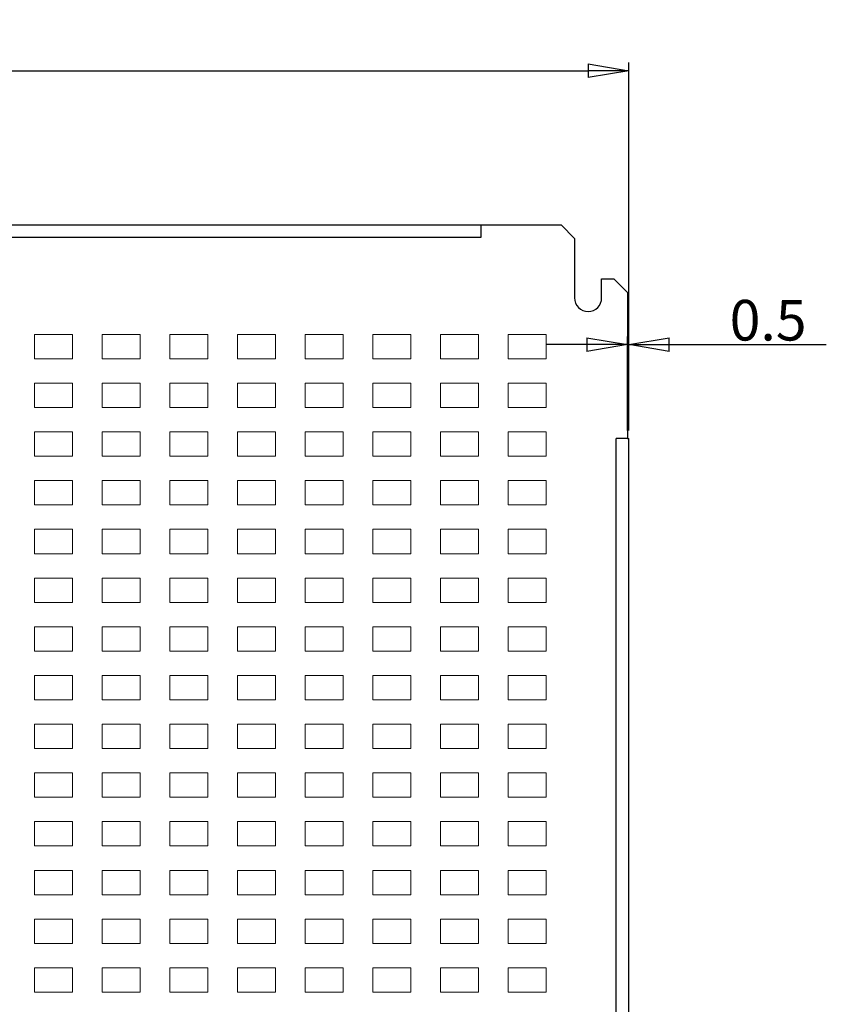
# Model space of a CAD drawing. Extents: x -1482 to 541, y -163 to 1304.
# Drawn here: x -631 to -333, y 940 to 1304 of the extents above; entities that cross this region are included whole.
import ezdxf

# ---------------------------------------------------------------- set-up
doc = ezdxf.new("R2010")
doc.units = 0
doc.header["$MEASUREMENT"] = 0
doc.header["$PDMODE"] = 2
doc.header["$PDSIZE"] = -0.01
doc.layers.get('0').update_dxf_attribs({"linetype": 'CONTINUOUS'})
doc.layers.get('Defpoints').update_dxf_attribs({"linetype": 'CONTINUOUS'})
doc.layers.add('1', color=7, linetype='CONTINUOUS')
doc.layers.add('13', color=7, linetype='CONTINUOUS')
doc.styles.get("Standard").update_dxf_attribs({"font": 'monotxt.shx'})
doc.dimstyles.new('DSTYLE12', dxfattribs={"dimtxt": 15, "dimasz": 15, "dimexe": 3, "dimexo": 3, "dimgap": 1.5, "dimtad": 1, "dimrnd": 0.01, "dimzin": 11, "dimdsep": 46, "dimtxsty": 'STANDARD', "dimcen": 0.09, "dimadec": 0, "dimazin": 0, "dimtol": 1, "dimtp": 0.5, "dimtm": 1, "dimtfac": 1, "dimtdec": 4, "dimtofl": 0, "dimtmove": 0, "dimatfit": 3, "dimfxl": 1, "dimtolj": 1, "dimtzin": 0, "dimarcsym": 0})
doc.dimstyles.new('DSTYLE9', dxfattribs={"dimtxt": 15, "dimasz": 15, "dimexe": 3, "dimexo": 3, "dimgap": 1.5, "dimtad": 1, "dimrnd": 0.01, "dimzin": 11, "dimdsep": 46, "dimtxsty": 'STANDARD', "dimcen": 0.09, "dimadec": 0, "dimazin": 0, "dimtp": 1, "dimtm": 1, "dimtfac": 1, "dimtdec": 4, "dimtofl": 0, "dimtmove": 0, "dimatfit": 3, "dimfxl": 1, "dimtolj": 1, "dimtzin": 0, "dimarcsym": 0})

# ---------------------------------------------------------------- blocks, each defined once
blk = doc.blocks.new('_AH1')
at = {"color": 0, "linetype": 'Continuous'}
for p, q in [((-1, 0.166667), (0, 0)), ((-1, 0.166667), (-1, -0.166667)), ((0, 0), (-1, -0.166667)), ((0, 0), (-1, 0))]:
    blk.add_line(p, q, dxfattribs=at)
blk = doc.blocks.new('*D53')
at = {"layer": '13', "color": 0, "linetype": 'Continuous', "lineweight": -2}
for p, q in [((-1355.68, 1152.36), (-1355.68, 1288.31)), ((-405.68, 1152.36), (-405.68, 1288.31)), ((-1340.68, 1285.31), (-420.68, 1285.31))]:
    blk.add_line(p, q, dxfattribs=at)
at = {"layer": 'Defpoints', "color": 0, "linetype": 'Continuous'}
for p in [(-405.68, 1285.31), (-1355.68, 1149.36), (-405.68, 1149.36)]:
    blk.add_point(p, dxfattribs=at)
at = {"layer": '13', "color": 0, "linetype": 'Continuous', "lineweight": -2, "xscale": 15, "yscale": 15, "zscale": 15, "rotation": 180}
blk.add_blockref('_AH1', (-1355.68, 1285.31), dxfattribs=at)
at = {"layer": '13', "color": 0, "linetype": 'Continuous', "lineweight": -2, "xscale": 15, "yscale": 15, "zscale": 15}
blk.add_blockref('_AH1', (-405.68, 1285.31), dxfattribs=at)
at = {"layer": '13', "color": 0, "linetype": 'Continuous', "insert": (-880.68, 1294.31), "char_height": 15, "attachment_point": 5}
blk.add_mtext('\\A1;950', dxfattribs=at)
blk = doc.blocks.new('*D54')
at = {"layer": '13', "color": 0, "linetype": 'Continuous', "lineweight": -2}
for p, q in [((-406.18, 1152.36), (-406.18, 1187.12)), ((-405.68, 1152.36), (-405.68, 1187.12)), ((-421.18, 1184.12), (-436.18, 1184.12)), ((-390.68, 1184.12), (-332.68, 1184.12))]:
    blk.add_line(p, q, dxfattribs=at)
at = {"layer": 'Defpoints', "color": 0, "linetype": 'Continuous'}
for p in [(-405.68, 1184.12), (-406.18, 1149.36), (-405.68, 1149.36)]:
    blk.add_point(p, dxfattribs=at)
at = {"layer": '13', "color": 0, "linetype": 'Continuous', "lineweight": -2, "xscale": 15, "yscale": 15, "zscale": 15}
blk.add_blockref('_AH1', (-406.18, 1184.12), dxfattribs=at)
at = {"layer": '13', "color": 0, "linetype": 'Continuous', "lineweight": -2, "xscale": 15, "yscale": 15, "zscale": 15, "rotation": 180}
blk.add_blockref('_AH1', (-405.68, 1184.12), dxfattribs=at)
at = {"layer": '13', "color": 0, "linetype": 'Continuous', "insert": (-354.18, 1193.12), "char_height": 15, "attachment_point": 5}
blk.add_mtext('\\A1;0.5', dxfattribs=at)

msp = doc.modelspace()

# ---------------------------------------------------------------- linework, layer by layer
at = {"layer": '1', "linetype": 'Continuous', "lineweight": 18}
for p, q in [((-625.183, 1187.858), (-611.183, 1187.858)), ((-625.183, 1178.858), (-625.183, 1187.858)), ((-611.183, 1187.858), (-611.183, 1178.858)), ((-600.183, 1187.858), (-586.183, 1187.858)), ((-600.183, 1178.858), (-600.183, 1187.858)), ((-586.183, 1187.858), (-586.183, 1178.858)), ((-575.183, 1187.858), (-561.183, 1187.858)), ((-575.183, 1178.858), (-575.183, 1187.858)), ((-561.183, 1187.858), (-561.183, 1178.858)), ((-550.183, 1187.858), (-536.183, 1187.858)), ((-550.183, 1178.858), (-550.183, 1187.858)), ((-536.183, 1187.858), (-536.183, 1178.858)), ((-525.183, 1187.858), (-511.183, 1187.858)), ((-525.183, 1178.858), (-525.183, 1187.858)), ((-511.183, 1187.858), (-511.183, 1178.858)), ((-500.183, 1187.858), (-486.183, 1187.858)), ((-500.183, 1178.858), (-500.183, 1187.858)), ((-486.183, 1187.858), (-486.183, 1178.858)), ((-475.183, 1187.858), (-461.183, 1187.858)), ((-475.183, 1178.858), (-475.183, 1187.858)), ((-461.183, 1187.858), (-461.183, 1178.858)), ((-450.183, 1187.858), (-436.183, 1187.858)), ((-450.183, 1178.858), (-450.183, 1187.858)), ((-436.183, 1187.858), (-436.183, 1178.858)), ((-611.183, 1178.858), (-625.183, 1178.858)), ((-586.183, 1178.858), (-600.183, 1178.858)), ((-561.183, 1178.858), (-575.183, 1178.858)), ((-536.183, 1178.858), (-550.183, 1178.858)), ((-511.183, 1178.858), (-525.183, 1178.858)), ((-486.183, 1178.858), (-500.183, 1178.858)), ((-461.183, 1178.858), (-475.183, 1178.858)), ((-436.183, 1178.858), (-450.183, 1178.858)), ((-625.183, 1169.858), (-611.183, 1169.858)), ((-625.183, 1160.858), (-625.183, 1169.858)), ((-611.183, 1169.858), (-611.183, 1160.858)), ((-600.183, 1169.858), (-586.183, 1169.858)), ((-600.183, 1160.858), (-600.183, 1169.858)), ((-586.183, 1169.858), (-586.183, 1160.858)), ((-575.183, 1169.858), (-561.183, 1169.858)), ((-575.183, 1160.858), (-575.183, 1169.858)), ((-561.183, 1169.858), (-561.183, 1160.858)), ((-550.183, 1169.858), (-536.183, 1169.858)), ((-550.183, 1160.858), (-550.183, 1169.858)), ((-536.183, 1169.858), (-536.183, 1160.858)), ((-525.183, 1169.858), (-511.183, 1169.858)), ((-525.183, 1160.858), (-525.183, 1169.858)), ((-511.183, 1169.858), (-511.183, 1160.858)), ((-500.183, 1169.858), (-486.183, 1169.858)), ((-500.183, 1160.858), (-500.183, 1169.858)), ((-486.183, 1169.858), (-486.183, 1160.858)), ((-475.183, 1169.858), (-461.183, 1169.858)), ((-475.183, 1160.858), (-475.183, 1169.858)), ((-461.183, 1169.858), (-461.183, 1160.858)), ((-450.183, 1169.858), (-436.183, 1169.858)), ((-450.183, 1160.858), (-450.183, 1169.858)), ((-436.183, 1169.858), (-436.183, 1160.858)), ((-611.183, 1160.858), (-625.183, 1160.858)), ((-586.183, 1160.858), (-600.183, 1160.858)), ((-561.183, 1160.858), (-575.183, 1160.858)), ((-536.183, 1160.858), (-550.183, 1160.858)), ((-511.183, 1160.858), (-525.183, 1160.858)), ((-486.183, 1160.858), (-500.183, 1160.858)), ((-461.183, 1160.858), (-475.183, 1160.858)), ((-436.183, 1160.858), (-450.183, 1160.858)), ((-625.183, 1151.858), (-611.183, 1151.858)), ((-625.183, 1142.858), (-625.183, 1151.858)), ((-611.183, 1151.858), (-611.183, 1142.858)), ((-600.183, 1151.858), (-586.183, 1151.858)), ((-600.183, 1142.858), (-600.183, 1151.858)), ((-586.183, 1151.858), (-586.183, 1142.858)), ((-575.183, 1151.858), (-561.183, 1151.858)), ((-575.183, 1142.858), (-575.183, 1151.858)), ((-561.183, 1151.858), (-561.183, 1142.858)), ((-550.183, 1151.858), (-536.183, 1151.858)), ((-550.183, 1142.858), (-550.183, 1151.858)), ((-536.183, 1151.858), (-536.183, 1142.858)), ((-525.183, 1151.858), (-511.183, 1151.858)), ((-525.183, 1142.858), (-525.183, 1151.858)), ((-511.183, 1151.858), (-511.183, 1142.858)), ((-500.183, 1151.858), (-486.183, 1151.858)), ((-500.183, 1142.858), (-500.183, 1151.858)), ((-486.183, 1151.858), (-486.183, 1142.858)), ((-475.183, 1151.858), (-461.183, 1151.858)), ((-475.183, 1142.858), (-475.183, 1151.858)), ((-461.183, 1151.858), (-461.183, 1142.858)), ((-450.183, 1151.858), (-436.183, 1151.858)), ((-450.183, 1142.858), (-450.183, 1151.858)), ((-436.183, 1151.858), (-436.183, 1142.858)), ((-611.183, 1142.858), (-625.183, 1142.858)), ((-586.183, 1142.858), (-600.183, 1142.858)), ((-561.183, 1142.858), (-575.183, 1142.858)), ((-536.183, 1142.858), (-550.183, 1142.858)), ((-511.183, 1142.858), (-525.183, 1142.858)), ((-486.183, 1142.858), (-500.183, 1142.858)), ((-461.183, 1142.858), (-475.183, 1142.858)), ((-436.183, 1142.858), (-450.183, 1142.858)), ((-625.183, 1133.858), (-611.183, 1133.858)), ((-625.183, 1124.858), (-625.183, 1133.858)), ((-611.183, 1133.858), (-611.183, 1124.858)), ((-600.183, 1133.858), (-586.183, 1133.858)), ((-600.183, 1124.858), (-600.183, 1133.858)), ((-586.183, 1133.858), (-586.183, 1124.858)), ((-575.183, 1133.858), (-561.183, 1133.858)), ((-575.183, 1124.858), (-575.183, 1133.858)), ((-561.183, 1133.858), (-561.183, 1124.858)), ((-550.183, 1133.858), (-536.183, 1133.858)), ((-550.183, 1124.858), (-550.183, 1133.858)), ((-536.183, 1133.858), (-536.183, 1124.858)), ((-525.183, 1133.858), (-511.183, 1133.858)), ((-525.183, 1124.858), (-525.183, 1133.858)), ((-511.183, 1133.858), (-511.183, 1124.858)), ((-500.183, 1133.858), (-486.183, 1133.858)), ((-500.183, 1124.858), (-500.183, 1133.858)), ((-486.183, 1133.858), (-486.183, 1124.858)), ((-475.183, 1133.858), (-461.183, 1133.858)), ((-475.183, 1124.858), (-475.183, 1133.858)), ((-461.183, 1133.858), (-461.183, 1124.858)), ((-450.183, 1133.858), (-436.183, 1133.858)), ((-450.183, 1124.858), (-450.183, 1133.858)), ((-436.183, 1133.858), (-436.183, 1124.858)), ((-611.183, 1124.858), (-625.183, 1124.858)), ((-586.183, 1124.858), (-600.183, 1124.858)), ((-561.183, 1124.858), (-575.183, 1124.858)), ((-536.183, 1124.858), (-550.183, 1124.858)), ((-511.183, 1124.858), (-525.183, 1124.858)), ((-486.183, 1124.858), (-500.183, 1124.858)), ((-461.183, 1124.858), (-475.183, 1124.858)), ((-436.183, 1124.858), (-450.183, 1124.858)), ((-625.183, 1115.858), (-611.183, 1115.858)), ((-625.183, 1106.858), (-625.183, 1115.858)), ((-611.183, 1115.858), (-611.183, 1106.858)), ((-600.183, 1115.858), (-586.183, 1115.858)), ((-600.183, 1106.858), (-600.183, 1115.858)), ((-586.183, 1115.858), (-586.183, 1106.858)), ((-575.183, 1115.858), (-561.183, 1115.858)), ((-575.183, 1106.858), (-575.183, 1115.858)), ((-561.183, 1115.858), (-561.183, 1106.858)), ((-550.183, 1115.858), (-536.183, 1115.858)), ((-550.183, 1106.858), (-550.183, 1115.858)), ((-536.183, 1115.858), (-536.183, 1106.858)), ((-525.183, 1115.858), (-511.183, 1115.858)), ((-525.183, 1106.858), (-525.183, 1115.858)), ((-511.183, 1115.858), (-511.183, 1106.858)), ((-500.183, 1115.858), (-486.183, 1115.858)), ((-500.183, 1106.858), (-500.183, 1115.858)), ((-486.183, 1115.858), (-486.183, 1106.858)), ((-475.183, 1115.858), (-461.183, 1115.858)), ((-475.183, 1106.858), (-475.183, 1115.858)), ((-461.183, 1115.858), (-461.183, 1106.858)), ((-450.183, 1115.858), (-436.183, 1115.858)), ((-450.183, 1106.858), (-450.183, 1115.858)), ((-436.183, 1115.858), (-436.183, 1106.858)), ((-611.183, 1106.858), (-625.183, 1106.858)), ((-586.183, 1106.858), (-600.183, 1106.858)), ((-561.183, 1106.858), (-575.183, 1106.858)), ((-536.183, 1106.858), (-550.183, 1106.858)), ((-511.183, 1106.858), (-525.183, 1106.858)), ((-486.183, 1106.858), (-500.183, 1106.858)), ((-461.183, 1106.858), (-475.183, 1106.858)), ((-436.183, 1106.858), (-450.183, 1106.858)), ((-625.183, 1097.858), (-611.183, 1097.858)), ((-625.183, 1088.858), (-625.183, 1097.858)), ((-611.183, 1097.858), (-611.183, 1088.858)), ((-600.183, 1097.858), (-586.183, 1097.858)), ((-600.183, 1088.858), (-600.183, 1097.858)), ((-586.183, 1097.858), (-586.183, 1088.858)), ((-575.183, 1097.858), (-561.183, 1097.858)), ((-575.183, 1088.858), (-575.183, 1097.858)), ((-561.183, 1097.858), (-561.183, 1088.858)), ((-550.183, 1097.858), (-536.183, 1097.858)), ((-550.183, 1088.858), (-550.183, 1097.858)), ((-536.183, 1097.858), (-536.183, 1088.858)), ((-525.183, 1097.858), (-511.183, 1097.858)), ((-525.183, 1088.858), (-525.183, 1097.858)), ((-511.183, 1097.858), (-511.183, 1088.858)), ((-500.183, 1097.858), (-486.183, 1097.858)), ((-500.183, 1088.858), (-500.183, 1097.858)), ((-486.183, 1097.858), (-486.183, 1088.858)), ((-475.183, 1097.858), (-461.183, 1097.858)), ((-475.183, 1088.858), (-475.183, 1097.858)), ((-461.183, 1097.858), (-461.183, 1088.858)), ((-450.183, 1097.858), (-436.183, 1097.858)), ((-450.183, 1088.858), (-450.183, 1097.858)), ((-436.183, 1097.858), (-436.183, 1088.858)), ((-611.183, 1088.858), (-625.183, 1088.858)), ((-586.183, 1088.858), (-600.183, 1088.858)), ((-561.183, 1088.858), (-575.183, 1088.858)), ((-536.183, 1088.858), (-550.183, 1088.858)), ((-511.183, 1088.858), (-525.183, 1088.858)), ((-486.183, 1088.858), (-500.183, 1088.858)), ((-461.183, 1088.858), (-475.183, 1088.858)), ((-436.183, 1088.858), (-450.183, 1088.858)), ((-625.183, 1079.858), (-611.183, 1079.858)), ((-625.183, 1070.858), (-625.183, 1079.858)), ((-611.183, 1079.858), (-611.183, 1070.858)), ((-600.183, 1079.858), (-586.183, 1079.858)), ((-600.183, 1070.858), (-600.183, 1079.858)), ((-586.183, 1079.858), (-586.183, 1070.858)), ((-575.183, 1079.858), (-561.183, 1079.858)), ((-575.183, 1070.858), (-575.183, 1079.858)), ((-561.183, 1079.858), (-561.183, 1070.858)), ((-550.183, 1079.858), (-536.183, 1079.858)), ((-550.183, 1070.858), (-550.183, 1079.858)), ((-536.183, 1079.858), (-536.183, 1070.858)), ((-525.183, 1079.858), (-511.183, 1079.858)), ((-525.183, 1070.858), (-525.183, 1079.858)), ((-511.183, 1079.858), (-511.183, 1070.858)), ((-500.183, 1079.858), (-486.183, 1079.858)), ((-500.183, 1070.858), (-500.183, 1079.858)), ((-486.183, 1079.858), (-486.183, 1070.858)), ((-475.183, 1079.858), (-461.183, 1079.858)), ((-475.183, 1070.858), (-475.183, 1079.858)), ((-461.183, 1079.858), (-461.183, 1070.858)), ((-450.183, 1079.858), (-436.183, 1079.858)), ((-450.183, 1070.858), (-450.183, 1079.858)), ((-436.183, 1079.858), (-436.183, 1070.858)), ((-611.183, 1070.858), (-625.183, 1070.858)), ((-586.183, 1070.858), (-600.183, 1070.858)), ((-561.183, 1070.858), (-575.183, 1070.858)), ((-536.183, 1070.858), (-550.183, 1070.858)), ((-511.183, 1070.858), (-525.183, 1070.858)), ((-486.183, 1070.858), (-500.183, 1070.858)), ((-461.183, 1070.858), (-475.183, 1070.858)), ((-436.183, 1070.858), (-450.183, 1070.858)), ((-625.183, 1061.858), (-611.183, 1061.858)), ((-625.183, 1052.858), (-625.183, 1061.858)), ((-611.183, 1061.858), (-611.183, 1052.858)), ((-600.183, 1061.858), (-586.183, 1061.858)), ((-600.183, 1052.858), (-600.183, 1061.858)), ((-586.183, 1061.858), (-586.183, 1052.858)), ((-575.183, 1061.858), (-561.183, 1061.858)), ((-575.183, 1052.858), (-575.183, 1061.858)), ((-561.183, 1061.858), (-561.183, 1052.858)), ((-550.183, 1061.858), (-536.183, 1061.858)), ((-550.183, 1052.858), (-550.183, 1061.858)), ((-536.183, 1061.858), (-536.183, 1052.858)), ((-525.183, 1061.858), (-511.183, 1061.858)), ((-525.183, 1052.858), (-525.183, 1061.858)), ((-511.183, 1061.858), (-511.183, 1052.858)), ((-500.183, 1061.858), (-486.183, 1061.858)), ((-500.183, 1052.858), (-500.183, 1061.858)), ((-486.183, 1061.858), (-486.183, 1052.858)), ((-475.183, 1061.858), (-461.183, 1061.858)), ((-475.183, 1052.858), (-475.183, 1061.858)), ((-461.183, 1061.858), (-461.183, 1052.858)), ((-450.183, 1061.858), (-436.183, 1061.858)), ((-450.183, 1052.858), (-450.183, 1061.858)), ((-436.183, 1061.858), (-436.183, 1052.858)), ((-611.183, 1052.858), (-625.183, 1052.858)), ((-586.183, 1052.858), (-600.183, 1052.858)), ((-561.183, 1052.858), (-575.183, 1052.858)), ((-536.183, 1052.858), (-550.183, 1052.858)), ((-511.183, 1052.858), (-525.183, 1052.858)), ((-486.183, 1052.858), (-500.183, 1052.858)), ((-461.183, 1052.858), (-475.183, 1052.858)), ((-436.183, 1052.858), (-450.183, 1052.858)), ((-625.183, 1043.858), (-611.183, 1043.858)), ((-625.183, 1034.858), (-625.183, 1043.858)), ((-611.183, 1043.858), (-611.183, 1034.858)), ((-600.183, 1043.858), (-586.183, 1043.858)), ((-600.183, 1034.858), (-600.183, 1043.858)), ((-586.183, 1043.858), (-586.183, 1034.858)), ((-575.183, 1043.858), (-561.183, 1043.858)), ((-575.183, 1034.858), (-575.183, 1043.858)), ((-561.183, 1043.858), (-561.183, 1034.858)), ((-550.183, 1043.858), (-536.183, 1043.858)), ((-550.183, 1034.858), (-550.183, 1043.858)), ((-536.183, 1043.858), (-536.183, 1034.858)), ((-525.183, 1043.858), (-511.183, 1043.858)), ((-525.183, 1034.858), (-525.183, 1043.858)), ((-511.183, 1043.858), (-511.183, 1034.858)), ((-500.183, 1043.858), (-486.183, 1043.858)), ((-500.183, 1034.858), (-500.183, 1043.858)), ((-486.183, 1043.858), (-486.183, 1034.858)), ((-475.183, 1043.858), (-461.183, 1043.858)), ((-475.183, 1034.858), (-475.183, 1043.858)), ((-461.183, 1043.858), (-461.183, 1034.858)), ((-450.183, 1043.858), (-436.183, 1043.858)), ((-450.183, 1034.858), (-450.183, 1043.858)), ((-436.183, 1043.858), (-436.183, 1034.858)), ((-611.183, 1034.858), (-625.183, 1034.858)), ((-586.183, 1034.858), (-600.183, 1034.858)), ((-561.183, 1034.858), (-575.183, 1034.858)), ((-536.183, 1034.858), (-550.183, 1034.858)), ((-511.183, 1034.858), (-525.183, 1034.858)), ((-486.183, 1034.858), (-500.183, 1034.858)), ((-461.183, 1034.858), (-475.183, 1034.858)), ((-436.183, 1034.858), (-450.183, 1034.858)), ((-625.183, 1025.858), (-611.183, 1025.858)), ((-625.183, 1016.858), (-625.183, 1025.858)), ((-611.183, 1025.858), (-611.183, 1016.858)), ((-600.183, 1025.858), (-586.183, 1025.858)), ((-600.183, 1016.858), (-600.183, 1025.858)), ((-586.183, 1025.858), (-586.183, 1016.858)), ((-575.183, 1025.858), (-561.183, 1025.858)), ((-575.183, 1016.858), (-575.183, 1025.858)), ((-561.183, 1025.858), (-561.183, 1016.858)), ((-550.183, 1025.858), (-536.183, 1025.858)), ((-550.183, 1016.858), (-550.183, 1025.858)), ((-536.183, 1025.858), (-536.183, 1016.858)), ((-525.183, 1025.858), (-511.183, 1025.858)), ((-525.183, 1016.858), (-525.183, 1025.858)), ((-511.183, 1025.858), (-511.183, 1016.858)), ((-500.183, 1025.858), (-486.183, 1025.858)), ((-500.183, 1016.858), (-500.183, 1025.858)), ((-486.183, 1025.858), (-486.183, 1016.858)), ((-475.183, 1025.858), (-461.183, 1025.858)), ((-475.183, 1016.858), (-475.183, 1025.858)), ((-461.183, 1025.858), (-461.183, 1016.858)), ((-450.183, 1025.858), (-436.183, 1025.858)), ((-450.183, 1016.858), (-450.183, 1025.858)), ((-436.183, 1025.858), (-436.183, 1016.858)), ((-611.183, 1016.858), (-625.183, 1016.858)), ((-586.183, 1016.858), (-600.183, 1016.858)), ((-561.183, 1016.858), (-575.183, 1016.858)), ((-536.183, 1016.858), (-550.183, 1016.858)), ((-511.183, 1016.858), (-525.183, 1016.858)), ((-486.183, 1016.858), (-500.183, 1016.858)), ((-461.183, 1016.858), (-475.183, 1016.858)), ((-436.183, 1016.858), (-450.183, 1016.858)), ((-625.183, 1007.858), (-611.183, 1007.858)), ((-625.183, 998.858), (-625.183, 1007.858)), ((-611.183, 1007.858), (-611.183, 998.858)), ((-600.183, 1007.858), (-586.183, 1007.858)), ((-600.183, 998.858), (-600.183, 1007.858)), ((-586.183, 1007.858), (-586.183, 998.858)), ((-575.183, 1007.858), (-561.183, 1007.858)), ((-575.183, 998.858), (-575.183, 1007.858)), ((-561.183, 1007.858), (-561.183, 998.858)), ((-550.183, 1007.858), (-536.183, 1007.858)), ((-550.183, 998.858), (-550.183, 1007.858)), ((-536.183, 1007.858), (-536.183, 998.858)), ((-525.183, 1007.858), (-511.183, 1007.858)), ((-525.183, 998.858), (-525.183, 1007.858)), ((-511.183, 1007.858), (-511.183, 998.858)), ((-500.183, 1007.858), (-486.183, 1007.858)), ((-500.183, 998.858), (-500.183, 1007.858)), ((-486.183, 1007.858), (-486.183, 998.858)), ((-475.183, 1007.858), (-461.183, 1007.858)), ((-475.183, 998.858), (-475.183, 1007.858)), ((-461.183, 1007.858), (-461.183, 998.858)), ((-450.183, 1007.858), (-436.183, 1007.858)), ((-450.183, 998.858), (-450.183, 1007.858)), ((-436.183, 1007.858), (-436.183, 998.858)), ((-611.183, 998.858), (-625.183, 998.858)), ((-586.183, 998.858), (-600.183, 998.858)), ((-561.183, 998.858), (-575.183, 998.858)), ((-536.183, 998.858), (-550.183, 998.858)), ((-511.183, 998.858), (-525.183, 998.858)), ((-486.183, 998.858), (-500.183, 998.858)), ((-461.183, 998.858), (-475.183, 998.858)), ((-436.183, 998.858), (-450.183, 998.858)), ((-625.183, 989.858), (-611.183, 989.858)), ((-625.183, 980.858), (-625.183, 989.858)), ((-611.183, 989.858), (-611.183, 980.858)), ((-600.183, 989.858), (-586.183, 989.858)), ((-600.183, 980.858), (-600.183, 989.858)), ((-586.183, 989.858), (-586.183, 980.858)), ((-575.183, 989.858), (-561.183, 989.858)), ((-575.183, 980.858), (-575.183, 989.858)), ((-561.183, 989.858), (-561.183, 980.858)), ((-550.183, 989.858), (-536.183, 989.858)), ((-550.183, 980.858), (-550.183, 989.858)), ((-536.183, 989.858), (-536.183, 980.858)), ((-525.183, 989.858), (-511.183, 989.858)), ((-525.183, 980.858), (-525.183, 989.858)), ((-511.183, 989.858), (-511.183, 980.858)), ((-500.183, 989.858), (-486.183, 989.858)), ((-500.183, 980.858), (-500.183, 989.858)), ((-486.183, 989.858), (-486.183, 980.858)), ((-475.183, 989.858), (-461.183, 989.858)), ((-475.183, 980.858), (-475.183, 989.858)), ((-461.183, 989.858), (-461.183, 980.858)), ((-450.183, 989.858), (-436.183, 989.858)), ((-450.183, 980.858), (-450.183, 989.858)), ((-436.183, 989.858), (-436.183, 980.858)), ((-611.183, 980.858), (-625.183, 980.858)), ((-586.183, 980.858), (-600.183, 980.858)), ((-561.183, 980.858), (-575.183, 980.858)), ((-536.183, 980.858), (-550.183, 980.858)), ((-511.183, 980.858), (-525.183, 980.858)), ((-486.183, 980.858), (-500.183, 980.858)), ((-461.183, 980.858), (-475.183, 980.858)), ((-436.183, 980.858), (-450.183, 980.858)), ((-625.183, 971.858), (-611.183, 971.858)), ((-625.183, 962.858), (-625.183, 971.858)), ((-611.183, 971.858), (-611.183, 962.858)), ((-600.183, 971.858), (-586.183, 971.858)), ((-600.183, 962.858), (-600.183, 971.858)), ((-586.183, 971.858), (-586.183, 962.858)), ((-575.183, 971.858), (-561.183, 971.858)), ((-575.183, 962.858), (-575.183, 971.858)), ((-561.183, 971.858), (-561.183, 962.858)), ((-550.183, 971.858), (-536.183, 971.858)), ((-550.183, 962.858), (-550.183, 971.858)), ((-536.183, 971.858), (-536.183, 962.858)), ((-525.183, 971.858), (-511.183, 971.858)), ((-525.183, 962.858), (-525.183, 971.858)), ((-511.183, 971.858), (-511.183, 962.858)), ((-500.183, 971.858), (-486.183, 971.858)), ((-500.183, 962.858), (-500.183, 971.858)), ((-486.183, 971.858), (-486.183, 962.858)), ((-475.183, 971.858), (-461.183, 971.858)), ((-475.183, 962.858), (-475.183, 971.858)), ((-461.183, 971.858), (-461.183, 962.858)), ((-450.183, 971.858), (-436.183, 971.858)), ((-450.183, 962.858), (-450.183, 971.858)), ((-436.183, 971.858), (-436.183, 962.858)), ((-611.183, 962.858), (-625.183, 962.858)), ((-586.183, 962.858), (-600.183, 962.858)), ((-561.183, 962.858), (-575.183, 962.858)), ((-536.183, 962.858), (-550.183, 962.858)), ((-511.183, 962.858), (-525.183, 962.858)), ((-486.183, 962.858), (-500.183, 962.858)), ((-461.183, 962.858), (-475.183, 962.858)), ((-436.183, 962.858), (-450.183, 962.858)), ((-625.183, 953.858), (-611.183, 953.858)), ((-625.183, 944.858), (-625.183, 953.858)), ((-611.183, 953.858), (-611.183, 944.858)), ((-600.183, 953.858), (-586.183, 953.858)), ((-600.183, 944.858), (-600.183, 953.858)), ((-586.183, 953.858), (-586.183, 944.858)), ((-575.183, 953.858), (-561.183, 953.858)), ((-575.183, 944.858), (-575.183, 953.858)), ((-561.183, 953.858), (-561.183, 944.858)), ((-550.183, 953.858), (-536.183, 953.858)), ((-550.183, 944.858), (-550.183, 953.858)), ((-536.183, 953.858), (-536.183, 944.858)), ((-525.183, 953.858), (-511.183, 953.858)), ((-525.183, 944.858), (-525.183, 953.858)), ((-511.183, 953.858), (-511.183, 944.858)), ((-500.183, 953.858), (-486.183, 953.858)), ((-500.183, 944.858), (-500.183, 953.858)), ((-486.183, 953.858), (-486.183, 944.858)), ((-475.183, 953.858), (-461.183, 953.858)), ((-475.183, 944.858), (-475.183, 953.858)), ((-461.183, 953.858), (-461.183, 944.858)), ((-450.183, 953.858), (-436.183, 953.858)), ((-450.183, 944.858), (-450.183, 953.858)), ((-436.183, 953.858), (-436.183, 944.858)), ((-611.183, 944.858), (-625.183, 944.858)), ((-586.183, 944.858), (-600.183, 944.858)), ((-561.183, 944.858), (-575.183, 944.858)), ((-536.183, 944.858), (-550.183, 944.858)), ((-511.183, 944.858), (-525.183, 944.858)), ((-486.183, 944.858), (-500.183, 944.858)), ((-461.183, 944.858), (-475.183, 944.858)), ((-436.183, 944.858), (-450.183, 944.858))]:
    msp.add_line(p, q, dxfattribs=at)
at = {"layer": '13', "color": 6, "linetype": 'Continuous'}
for p, q in [((-1330.683, 1228.358), (-430.683, 1228.358)), ((-460.183, 1223.758), (-460.183, 1228.358)), ((-430.683, 1228.358), (-425.683, 1223.358)), ((-1301.183, 1223.758), (-460.183, 1223.758)), ((-425.683, 1223.358), (-425.683, 1201.358)), ((-415.683, 1208.358), (-411.183, 1208.358)), ((-415.683, 1201.358), (-415.683, 1208.358)), ((-411.183, 1208.358), (-406.183, 1203.358)), ((-406.183, 1203.358), (-406.183, 1149.358)), ((-406.183, 1149.358), (-410.283, 1149.358)), ((-410.283, 137.358), (-410.283, 1149.358)), ((-406.183, 1149.358), (-405.683, 1149.358)), ((-405.683, 137.358), (-405.683, 1149.358))]:
    msp.add_line(p, q, dxfattribs=at)
msp.add_arc((-420.683, 1201.358), 5, 180, 0, dxfattribs=at)

# ---------------------------------------------------------------- dimensions: what is measured, and where the dimension line sits
at = {"layer": '13', "color": 3, "linetype": 'Continuous'}
for base, p1, dimstyle, override, picture, middle in [((-405.683, 1285.313), (-1355.683, 1149.358), 'DSTYLE12', {"dimblk": '_AH1', "dimtol": 0, "dimtm": 0.5, "dimtzin": 8}, '*D53', (-880.683, 1285.313)), ((-405.683, 1184.12), (-406.183, 1149.358), 'DSTYLE9', {"dimblk": '_AH1', "dimsah": 0}, '*D54', (-354.183, 1184.12))]:
    dim = msp.add_linear_dim(base=base, p1=p1, p2=(-405.683, 1149.358), dimstyle=dimstyle, override=override, dxfattribs=at)
    dim.commit()
    dim.dimension.update_dxf_attribs({"geometry": picture, "text_midpoint": middle, "dimtype": 160})

doc.saveas('drawing.dxf')
